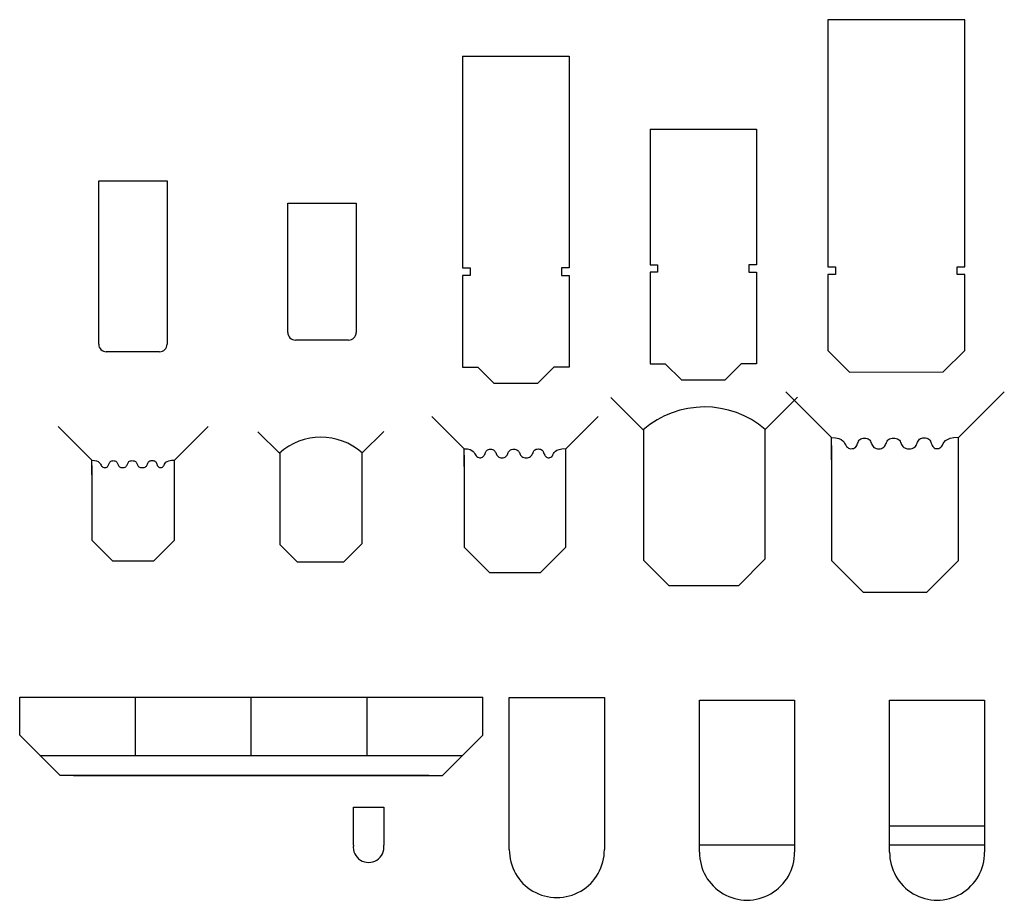
# Model space of a CAD drawing. Units: millimetres. Extents: x -8 to 2582, y 94 to 2416.
import ezdxf
from ezdxf.enums import TextEntityAlignment as Align

# ---------------------------------------------------------------- set-up
doc = ezdxf.new("R2010")
doc.units = ezdxf.units.MM
doc.layers.add('5b Lx - Lanterns', color=140, linetype='Continuous')
doc.layers.add('5c LX - Lantern Attributes', color=150, linetype='Continuous')

# ---------------------------------------------------------------- blocks, each defined once
blk = doc.blocks.new('14INSFR')
for p, q in [((-0.1937, 0.1999), (-0.1937, 0.2697)), ((0.2045, 0.2429), (0.2045, 0.2696)), ((-0.1937, 0.2443), (-0.1937, -0.1157)), ((0.2043, -0.1157), (0.2043, 0.2443)), ((-0.1937, -0.1157), (-0.0947, -0.2147)), ((0.1053, -0.2147), (0.2043, -0.1157)), ((-0.0947, -0.2147), (0.1053, -0.2147))]:
    blk.add_line(p, q)
blk.add_lwpolyline([(-0.1937, 0.2697), (-0.1805, 0.2689), (-0.1705, 0.2667), (-0.1631, 0.2634), (-0.1578, 0.2593), (-0.1541, 0.2548), (-0.1514, 0.2502), (-0.1491, 0.2459), (-0.1467, 0.242), (-0.1438, 0.239), (-0.1404, 0.2368), (-0.1366, 0.2354), (-0.1327, 0.2347), (-0.1288, 0.2348), (-0.1251, 0.2355), (-0.1217, 0.2369), (-0.1188, 0.2389), (-0.1165, 0.2415), (-0.1146, 0.2445), (-0.1131, 0.2478), (-0.1118, 0.2512), (-0.1104, 0.2546), (-0.1089, 0.2579), (-0.107, 0.2609), (-0.1046, 0.2634), (-0.1016, 0.2655), (-0.0981, 0.2669), (-0.0942, 0.2677), (-0.0902, 0.268), (-0.0862, 0.2677), (-0.0823, 0.2669), (-0.0788, 0.2655), (-0.0758, 0.2634), (-0.0734, 0.2609), (-0.0715, 0.2579), (-0.0699, 0.2546), (-0.0685, 0.2512), (-0.0671, 0.2478), (-0.0655, 0.2445), (-0.0635, 0.2415), (-0.0609, 0.2389), (-0.0577, 0.2369), (-0.054, 0.2355), (-0.0499, 0.2346), (-0.0456, 0.2343), (-0.0413, 0.2346), (-0.0372, 0.2355), (-0.0335, 0.2369), (-0.0303, 0.2389), (-0.0277, 0.2415), (-0.0257, 0.2445), (-0.0241, 0.2478), (-0.0226, 0.2512), (-0.0211, 0.2546), (-0.0194, 0.2579), (-0.0174, 0.2609), (-0.0148, 0.2634), (-0.0115, 0.2655), (-0.0077, 0.2669), (-0.0035, 0.2677), (0.0008, 0.268), (0.0052, 0.2677), (0.0094, 0.2669), (0.0132, 0.2655), (0.0165, 0.2634), (0.0191, 0.2609), (0.0211, 0.2579), (0.0228, 0.2546), (0.0244, 0.2512), (0.0259, 0.2478), (0.0277, 0.2445), (0.0299, 0.2415), (0.0327, 0.2389), (0.0362, 0.2369), (0.0404, 0.2355), (0.0449, 0.2346), (0.0496, 0.2344), (0.0543, 0.2347), (0.0588, 0.2356), (0.0629, 0.237), (0.0664, 0.2391), (0.0692, 0.2417), (0.0714, 0.2448), (0.0732, 0.2481), (0.0747, 0.2517), (0.0762, 0.2552), (0.0778, 0.2585), (0.0798, 0.2616), (0.0822, 0.2642), (0.0853, 0.2663), (0.0889, 0.2677), (0.0928, 0.2686), (0.0969, 0.2689), (0.101, 0.2686), (0.105, 0.2677), (0.1086, 0.2663), (0.1116, 0.2642), (0.1141, 0.2616), (0.116, 0.2585), (0.1175, 0.2552), (0.1189, 0.2517), (0.1202, 0.2481), (0.1217, 0.2448), (0.1234, 0.2417), (0.1256, 0.2391), (0.1283, 0.237), (0.1316, 0.2356), (0.1351, 0.2348), (0.1388, 0.2348), (0.1424, 0.2354), (0.146, 0.2369), (0.1492, 0.2391), (0.1519, 0.2422), (0.1542, 0.2462), (0.1565, 0.2506), (0.1593, 0.2553), (0.1635, 0.2599), (0.1694, 0.264), (0.1778, 0.2674), (0.1893, 0.2697), (0.2045, 0.2705)])
blk = doc.blocks.new('10InchFresnel')
at = {"layer": '5b Lx - Lanterns'}
for p, q in [((-162.2, 211.1), (-282.4, 331.3)), ((172.3, 211), (292.5, 331.2))]:
    blk.add_line(p, q, dxfattribs=at)
at = {"layer": '5b Lx - Lanterns', "xscale": 840, "yscale": 840, "zscale": 840}
blk.add_blockref('14INSFR', (0.5, -15.5), dxfattribs=at)
at = {"layer": '5c LX - Lantern Attributes', "flags": 4}
blk.add_attdef('COLOUR', text='', height=50, dxfattribs=at).set_placement((-2.9, -1.3), align=Align.CENTER)
blk = doc.blocks.new('500WNarrowProfile')
at = {"layer": '5b Lx - Lanterns'}
for p, q in [((-89.4, 237), (90.6, 237)), ((-89.4, -193), (-89.4, 237)), ((90.6, 237), (90.6, -193)), ((70.6, -213), (-69.4, -213))]:
    blk.add_line(p, q, dxfattribs=at)
for centre, start, end in [((-69.4, -193), 180, 270), ((70.6, -193), 270, 0)]:
    blk.add_arc(centre, 20, start, end, dxfattribs=at)
at = {"layer": '5c LX - Lantern Attributes', "flags": 4}
for tag, width, p, p2 in [('COLOUR', 0.635294, (-89.4, 126.8), (90.6, 126.8)), ('GOBO/IRIS', 0.45, (-89.4, -16.1), (90.6, -16.1)), ('BEAM', 0.780246, (-71.8, -195.5), (71.3, -195.5))]:
    blk.add_attdef(tag, text='', height=50, dxfattribs=dict(at, width=width)).set_placement(p, p2, align=Align.FIT)
blk = doc.blocks.new('500WWideProfile')
at = {"layer": '5b Lx - Lanterns'}
for p, q in [((-92.2, 177.7), (87.8, 177.7)), ((-92.2, -162.3), (-92.2, 177.7)), ((87.8, 177.7), (87.8, -162.3)), ((67.8, -182.3), (-72.2, -182.3))]:
    blk.add_line(p, q, dxfattribs=at)
for centre, start, end in [((-72.2, -162.3), 180, 270), ((67.8, -162.3), 270, 0)]:
    blk.add_arc(centre, 20, start, end, dxfattribs=at)
at = {"layer": '5c LX - Lantern Attributes'}
for tag, width, p, p2 in [('COLOUR', 0.635294, (-92.2, 105.9), (87.8, 105.9)), ('GOBO/IRIS', 0.358473, (-73, -25.7), (70.4, -25.7)), ('BEAM', 0.762853, (-72.2, -162.3), (67.6, -162.3))]:
    blk.add_attdef(tag, text='', height=50, dxfattribs=dict(at, width=width)).set_placement(p, p2, align=Align.FIT)
blk = doc.blocks.new('1KwNarrowProfile')
at = {"layer": '5b Lx - Lanterns'}
for p, q in [((-132.2, 564.2), (-132.2, 7.3)), ((-132.2, 564.2), (147.8, 564.2)), ((147.8, 564.2), (147.8, 7.3)), ((-132.2, 7.3), (-112.2, 7.3)), ((-112.2, 7.3), (-112.2, -12.7)), ((147.8, 7.3), (127.8, 7.3)), ((127.8, 7.3), (127.8, -12.7)), ((-132.2, -12.7), (-132.2, -253.3)), ((-112.2, -12.7), (-132.2, -12.7)), ((127.8, -12.7), (147.8, -12.7)), ((147.8, -12.7), (147.8, -253.3)), ((-132.2, -253.3), (-92.2, -253.3)), ((-92.2, -253.3), (-49.8, -295.7)), ((107.8, -253.3), (65.3, -295.7)), ((147.8, -253.3), (107.8, -253.3)), ((-49.8, -295.7), (65.3, -295.7))]:
    blk.add_line(p, q, dxfattribs=at)
at = {"layer": '5c LX - Lantern Attributes', "flags": 4}
for tag, width, p, p2 in [('COLOUR', 0.988235, (-132.2, 285.8), (147.8, 285.8)), ('GOBO/IRIS', 0.6, (-112.2, 7.3), (127.8, 7.3)), ('BEAM', 1.090909, (-92.2, -253.3), (107.8, -253.3))]:
    blk.add_attdef(tag, text='', height=50, dxfattribs=dict(at, width=width)).set_placement(p, p2, align=Align.FIT)
blk = doc.blocks.new('1KwWideProfile')
at = {"layer": '5b Lx - Lanterns'}
for p, q in [((-139.3, 372.9), (-139.3, 16)), ((-139.3, 372.9), (140.7, 372.9)), ((140.7, 372.9), (140.7, 16)), ((-139.3, 16), (-119.3, 16)), ((-119.3, 16), (-119.3, -4)), ((140.7, 16), (120.7, 16)), ((120.7, 16), (120.7, -4)), ((-139.3, -4), (-139.3, -244.6)), ((-119.3, -4), (-139.3, -4)), ((120.7, -4), (140.7, -4)), ((140.7, -4), (140.7, -244.6)), ((-139.3, -244.6), (-99.3, -244.6)), ((-99.3, -244.6), (-56.9, -287)), ((100.7, -244.6), (58.3, -287)), ((140.7, -244.6), (100.7, -244.6)), ((-56.9, -287), (58.3, -287))]:
    blk.add_line(p, q, dxfattribs=at)
at = {"layer": '5c LX - Lantern Attributes', "flags": 4}
for tag, width, p, p2 in [('COLOUR', 0.988235, (-139.3, 194.4), (140.7, 194.4)), ('GOBO/IRIS', 0.6, (-119.3, 16), (120.7, 16)), ('BEAM', 1.090909, (-99.3, -244.6), (100.7, -244.6))]:
    blk.add_attdef(tag, text='', height=50, dxfattribs=dict(at, width=width)).set_placement(p, p2, align=Align.FIT)
blk = doc.blocks.new('2KwNarrowProfile')
at = {"layer": '5b Lx - Lanterns'}
for p, q in [((-171.4, 660.5), (-171.4, 10)), ((188.6, 660.5), (-171.4, 660.5)), ((188.6, 10.5), (188.6, 660.5)), ((-171.4, 10), (-151.4, 10)), ((-171.4, 10), (-151.4, 10)), ((-151.4, 10), (-151.4, -10)), ((168.6, -9.5), (168.6, 10.5)), ((168.6, 10.5), (188.6, 10.5)), ((-171.4, -10), (-171.4, -210)), ((-151.4, -10), (-171.4, -10)), ((188.6, -9.5), (168.6, -9.5)), ((188.6, -209.5), (188.6, -9.5)), ((-171.4, -210), (-114.8, -266.6)), ((132, -266.1), (188.6, -209.5)), ((-114.8, -266.6), (132, -266.1))]:
    blk.add_line(p, q, dxfattribs=at)
at = {"layer": '5c LX - Lantern Attributes', "flags": 4}
for tag, width, p, p2 in [('COLOUR', 1.122875, (-150.5, 319.9), (167.7, 319.9)), ('BEAM', 1.360881, (-117, -239), (132.5, -239))]:
    blk.add_attdef(tag, text='', height=50, dxfattribs=dict(at, width=width)).set_placement(p, p2, align=Align.FIT)
at = {"layer": '5c LX - Lantern Attributes', "width": 0.800001, "flags": 4}
blk.add_attdef('GOBO/IRIS', text='', height=50, rotation=0.0955, dxfattribs=at).set_placement((-151.4, 10), (168.6, 10.5), align=Align.FIT)
blk = doc.blocks.new('6inchFresnel')
at = {"layer": '5b Lx - Lanterns'}
for p, q in [((-107.4, 132.9), (-196, 221.5)), ((110, 132.9), (198.6, 221.5))]:
    blk.add_line(p, q, dxfattribs=at)
at = {"layer": '5b Lx - Lanterns', "xscale": 546, "yscale": 546, "zscale": 546}
blk.add_blockref('14INSFR', (-1.7, -14.3), dxfattribs=at)
at = {"layer": '5c LX - Lantern Attributes', "width": 0.76695}
blk.add_attdef('COLOUR', text='', height=50, dxfattribs=at).set_placement((-107.4, 20.8), (109.9, 20.8), align=Align.FIT)
blk = doc.blocks.new('6inchPC')
at = {"layer": '5b Lx - Lanterns'}
for p, q in [((-114.2, 151.5), (-170.8, 208.1)), ((103.6, 152.2), (160.2, 208.7)), ((-113.4, 152.2), (-113.4, -88.4)), ((103.6, -85.8), (103.6, 152.2)), ((-113.4, -88.4), (-66.4, -135.3)), ((103.6, -85.8), (54.1, -135.3)), ((54.1, -135.3), (-66.4, -135.3))]:
    blk.add_line(p, q, dxfattribs=at)
blk.add_arc((-4.9, 31.1), 162.6, 48.122, 132.2326, dxfattribs=at)
at = {"layer": '5c LX - Lantern Attributes', "width": 0.765895}
blk.add_attdef('COLOUR', text='', height=50, rotation=0.3352, dxfattribs=at).set_placement((-113.4, 31.9), (103.6, 33.2), align=Align.FIT)
blk = doc.blocks.new('8inchFresnel')
at = {"layer": '5b Lx - Lanterns'}
for p, q in [((-128.4, 163.2), (-213.2, 248)), ((139.2, 163.1), (224.1, 248))]:
    blk.add_line(p, q, dxfattribs=at)
at = {"layer": '5b Lx - Lanterns', "xscale": 672, "yscale": 672, "zscale": 672}
blk.add_blockref('14INSFR', (1.8, -18), dxfattribs=at)
at = {"layer": '5c LX - Lantern Attributes', "width": 0.943938}
blk.add_attdef('COLOUR', text='', height=50, dxfattribs=at).set_placement((-128.4, 25.2), (139.1, 25.2), align=Align.FIT)
blk = doc.blocks.new('8inchPC')
at = {"layer": '5b Lx - Lanterns'}
for p, q in [((-157.2, 212.9), (-242.1, 297.7)), ((163.9, 213.8), (248.8, 298.7)), ((-156.1, 213.8), (-156.1, -129.8)), ((163.9, -126.2), (163.9, 213.8)), ((163.9, -126.2), (93.2, -196.9)), ((-156.1, -129.8), (-89, -196.9)), ((93.2, -196.9), (-89, -196.9))]:
    blk.add_line(p, q, dxfattribs=at)
blk.add_arc((3.9, 27.7), 245.5, 49.3164, 131.0272, dxfattribs=at)
at = {"layer": '5c LX - Lantern Attributes', "width": 1.12943}
blk.add_attdef('COLOUR', text='', height=50, rotation=0.3247, dxfattribs=at).set_placement((-156.1, 42), (163.9, 43.8), align=Align.FIT)
blk = doc.blocks.new('Birdy')
at = {"layer": '5b Lx - Lanterns'}
for p, q in [((-39.9, 99.7), (40.1, 99.7)), ((-39.9, -0.3), (-39.9, 99.7)), ((40.1, 99.7), (40.1, -0.3))]:
    blk.add_line(p, q, dxfattribs=at)
blk.add_arc((0.1, -5.1), 40.3, 173.0967, 6.9033, dxfattribs=at)
at = {"layer": '5c LX - Lantern Attributes', "flags": 4}
for tag, p in [('COLOUR', (43.1, 47)), ('LAMP', (43.1, -38.9))]:
    blk.add_attdef(tag, p, '', height=50, dxfattribs=at)
blk = doc.blocks.new('Par64-60')
at = {"layer": '5b Lx - Lanterns'}
for p, q in [((-129.7, 388.7), (120.3, 388.7)), ((-129.7, -11.3), (-129.7, 388.7)), ((120.3, 388.7), (120.3, -11.3))]:
    blk.add_line(p, q, dxfattribs=at)
blk.add_arc((-4.7, -12.7), 125, 179.33, 0.67, dxfattribs=at)
at = {"layer": '5c LX - Lantern Attributes', "width": 0.882353, "flags": 4}
blk.add_attdef('COLOUR', text='', height=50, dxfattribs=at).set_placement((-129.7, 188.7), (120.3, 188.7), align=Align.FIT)
blk = doc.blocks.new('Par64-61')
at = {"layer": '5b Lx - Lanterns'}
for p, q in [((-129.5, 382), (120.5, 382)), ((-129.5, -18), (-129.5, 382)), ((120.5, 382), (120.5, -18)), ((-129.7, 1.2), (120.3, 1.2))]:
    blk.add_line(p, q, dxfattribs=at)
blk.add_arc((-4.5, -19.5), 125, 179.33, 0.67, dxfattribs=at)
at = {"layer": '5c LX - Lantern Attributes', "width": 0.882353, "flags": 4}
blk.add_attdef('COLOUR', text='', height=50, dxfattribs=at).set_placement((-129.5, 182), (120.5, 182), align=Align.FIT)
blk = doc.blocks.new('Par64-62')
at = {"layer": '5b Lx - Lanterns'}
for p, q in [((-129.5, 382), (120.5, 382)), ((-129.5, -18), (-129.5, 382)), ((120.5, 382), (120.5, -18)), ((-129.7, 51.2), (120.3, 51.2)), ((-129.7, 1.2), (120.3, 1.2))]:
    blk.add_line(p, q, dxfattribs=at)
blk.add_arc((-4.5, -19.5), 125, 179.33, 0.67, dxfattribs=at)
at = {"layer": '5c LX - Lantern Attributes', "width": 0.882353}
blk.add_attdef('COLOUR', text='', height=50, dxfattribs=at).set_placement((-129.5, 182), (120.5, 182), align=Align.FIT)
blk = doc.blocks.new('1KwFlood(4Way)')
at = {"layer": '5b Lx - Lanterns'}
for p, q in [((-538.1, -99.9), (-538.1, 0.1)), ((-538.1, 0.1), (679.7, 0.1)), ((-233.6, -152.9), (-233.6, 0.1)), ((70.9, -152.9), (70.9, 0.1)), ((375.4, -152.9), (375.4, 0.1)), ((679.7, -99.9), (679.7, 0.1)), ((-432, -206), (-538.1, -99.9)), ((573.7, -206), (679.7, -99.9)), ((-485.1, -152.9), (626.7, -152.9)), ((538, -206), (-432, -206)), ((-396.3, -206), (573.7, -206))]:
    blk.add_line(p, q, dxfattribs=at)
at = {"layer": '5c LX - Lantern Attributes', "flags": 4}
for tag, width, p, p2 in [('COLOUR1', 0.955343, (-536.1, -102.9), (-233.6, -102.9)), ('COLOUR2', 0.9135, (-233.6, -102.9), (70.9, -102.9)), ('COLOUR3', 0.9135, (70.9, -102.9), (375.4, -102.9)), ('COLOUR4', 0.911007, (375.4, -102.9), (679.1, -102.9))]:
    blk.add_attdef(tag, text='', height=50, dxfattribs=dict(at, width=width)).set_placement(p, p2, align=Align.FIT)

msp = doc.modelspace()

# ---------------------------------------------------------------- block references
for name, p in [('2KwNarrowProfile', (2289.3, 1755.4)), ('1KwNarrowProfile', (1289.3, 1755.4)), ('1KwWideProfile', (1789.3, 1755.4)), ('500WNarrowProfile', (289.3, 1755.4)), ('500WWideProfile', (789.3, 1755.4)), ('10InchFresnel', (2289.3, 1105.7)), ('8inchPC', (1789.3, 1123.9)), ('8inchFresnel', (1289.3, 1123.9)), ('6inchFresnel', (289.3, 1123.9)), ('6inchPC', (789.3, 1123.9)), ('1KwFlood(4Way)', (530.2, 633.4)), ('Par64-60', (1409.6, 244.2)), ('Par64-61', (1909.6, 244.2)), ('Par64-62', (2409.6, 244.2)), ('Birdy', (909.6, 244.2))]:
    msp.add_blockref(name, p)

doc.saveas('drawing.dxf')
